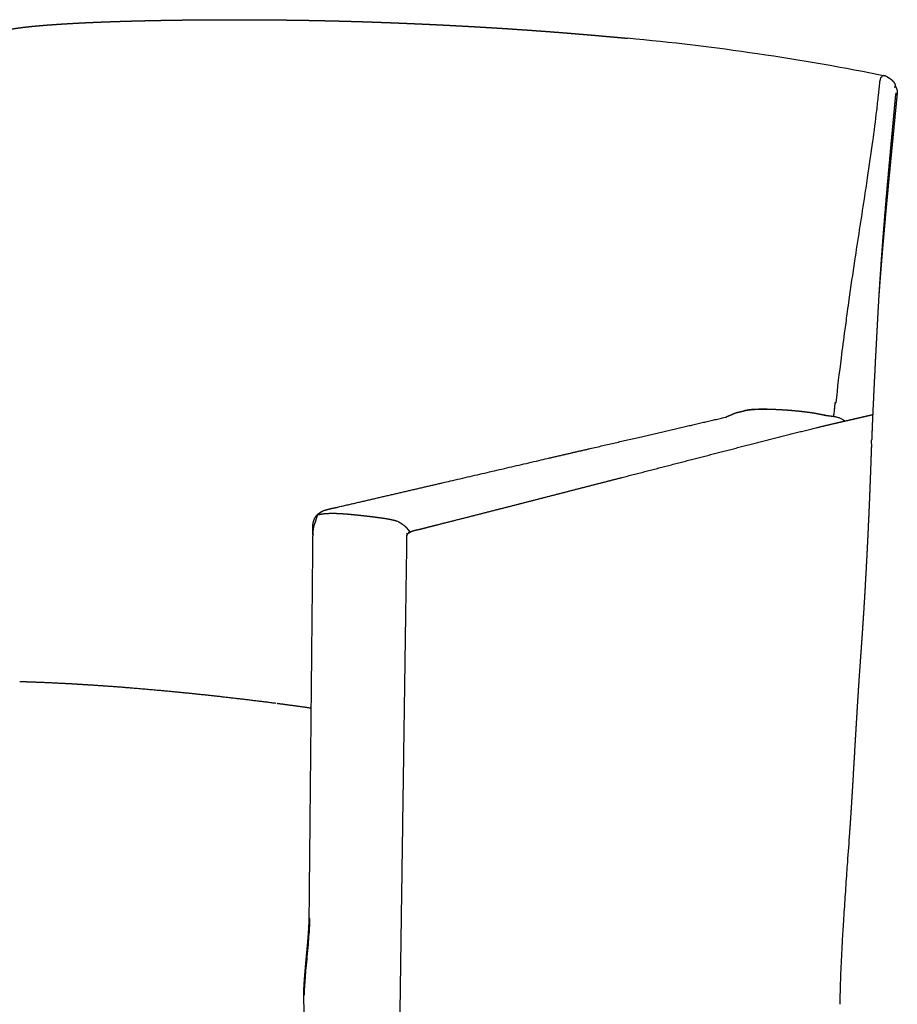
# Model space of a CAD drawing. Units: millimetres. Extents: x 0 to 1615, y 0 to 1992.
# Drawn here: x 276 to 617, y 371 to 753 of the extents above; entities that cross this region are included whole.
import ezdxf

# ---------------------------------------------------------------- set-up
doc = ezdxf.new("R2010")
doc.units = ezdxf.units.MM
doc.header["$MEASUREMENT"] = 0
doc.layers.add('Predeterminado$Tapizado', color=7, linetype='Continuous', true_color=0xffdead)

msp = doc.modelspace()

# ---------------------------------------------------------------- linework, layer by layer
at = {"layer": 'Predeterminado$Tapizado'}
for centre, radius, start, end in [((424.18, -201.53), 951.32, 78.57145, 84.69314), ((481.51, 612.66), 111.54, 354.3678, 355.6799), ((588.64, 599.14), 0.892, 4.1023, 7.5833), ((593.51, 598.9), 1.33, 174.059, 177.2409), ((592.62, 598.94), 0.438, 176.9563, 183.8066), ((547.7, 589.79), 59.2, 358.5716, 359.914), ((275.49, 473.63), 22.35, 88.2822, 88.2867)]:
    msp.add_arc(centre, radius, start, end, dxfattribs=at)
for points, weights, degree, knots in [([(266.01, 746.67), (266.1, 746.78), (266.19, 746.88), (266.29, 746.97), (266.41, 747.09), (266.54, 747.2), (266.68, 747.31), (266.85, 747.44), (267.03, 747.56), (267.22, 747.66), (267.37, 747.75), (267.53, 747.83), (267.69, 747.91), (267.76, 747.94), (267.82, 747.97), (267.88, 747.99), (267.96, 748.03), (268.04, 748.06), (268.12, 748.09), (268.38, 748.2), (268.64, 748.29), (268.9, 748.38), (269.14, 748.45), (269.38, 748.53), (269.62, 748.59), (269.85, 748.66), (270.08, 748.72), (270.31, 748.77), (270.53, 748.83), (270.75, 748.88), (270.98, 748.93), (271.2, 748.97), (271.41, 749.02), (271.63, 749.06), (271.85, 749.11), (272.06, 749.15), (272.28, 749.19), (272.29, 749.19), (272.31, 749.2), (272.32, 749.2), (272.52, 749.23), (272.72, 749.27), (272.91, 749.3), (273.12, 749.34), (273.34, 749.38), (273.55, 749.41), (273.76, 749.45), (273.96, 749.48), (274.17, 749.51), (274.38, 749.54), (274.59, 749.57), (274.8, 749.61), (275.21, 749.67), (275.62, 749.72), (276.04, 749.78), (276.45, 749.83), (276.86, 749.89), (277.27, 749.94), (277.68, 749.99), (278.09, 750.04), (278.49, 750.08), (278.9, 750.13), (279.31, 750.18), (279.72, 750.22), (280.12, 750.26), (280.53, 750.3), (280.94, 750.35), (281.34, 750.39), (281.75, 750.43), (282.15, 750.46), (282.96, 750.54), (283.77, 750.61), (284.58, 750.68), (285.39, 750.75), (286.2, 750.82), (287.01, 750.88), (287.82, 750.94), (288.63, 751), (289.44, 751.06), (290.25, 751.12), (291.06, 751.17), (291.87, 751.22), (292.14, 751.24), (292.42, 751.26), (292.7, 751.28)], [1, 0.998838266462, 0.998838266462, 1, 0.998654140041, 0.998654140041, 1, 0.998589944955, 0.998589944955, 1, 0.999439859839, 0.999439859839, 1, 0.999942472975, 0.999942472975, 1, 0.999934359471, 0.999934359471, 1, 0.999592583131, 0.999592583131, 1, 0.99983804481, 0.99983804481, 1, 0.99992199232, 0.99992199232, 1, 0.999955889127, 0.999955889127, 1, 0.999973545204, 0.999973545204, 1, 0.999982470669, 0.999982470669, 1, 0.999996257746, 0.999992514156, 0.999988769145, 0.999978486217, 0.999978486217, 0.999988769145, 0.999980106702, 0.999980106702, 0.999988769145, 0.999982332227, 0.999982332227, 0.999988769145, 0.999983865622, 0.999983865622, 0.999988769145, 0.999975054636, 0.999975054636, 0.999988769145, 0.999979705886, 0.999979705886, 0.999988769145, 0.999982490897, 0.999982490897, 0.999988769145, 0.999984191936, 0.999984191936, 0.999988769145, 0.999985318683, 0.999985318683, 0.999988769145, 0.999986098085, 0.999986098085, 0.999988769145, 0.999981152829, 0.999981152829, 0.999988769145, 0.999983613473, 0.999983613473, 0.999988769145, 0.999985094281, 0.999985094281, 0.999988769145, 0.999986002927, 0.999986002927, 0.999988769145, 0.999988769145, 0.999988769145, 0.999988769145], 3, [0, 0, 0, 0, 0.415826, 0.415826, 0.415826, 0.924423, 0.924423, 0.924423, 1.573124, 1.573124, 1.573124, 2.106052, 2.106052, 2.106052, 2.316522, 2.316522, 2.316522, 2.573013, 2.573013, 2.573013, 3.401174, 3.401174, 3.401174, 4.155103, 4.155103, 4.155103, 4.86579, 4.86579, 4.86579, 5.552673, 5.552673, 5.552673, 6.221012, 6.221012, 6.221012, 6.878166, 6.878166, 6.878166, 6.949362, 6.949362, 6.949362, 7.55201, 7.55201, 7.55201, 8.192941, 8.192941, 8.192941, 8.82844, 8.82844, 8.82844, 9.459402, 9.459402, 9.459402, 10.711025, 10.711025, 10.711025, 11.952998, 11.952998, 11.952998, 13.187704, 13.187704, 13.187704, 14.417263, 14.417263, 14.417263, 15.643014, 15.643014, 15.643014, 16.865909, 16.865909, 16.865909, 19.305404, 19.305404, 19.305404, 21.740597, 21.740597, 21.740597, 24.173636, 24.173636, 24.173636, 26.607723, 26.607723, 26.607723, 27.443486, 27.443486, 27.443486, 27.443486]), ([(292.7, 751.28), (293.23, 751.31), (293.76, 751.34), (294.3, 751.37), (295.11, 751.42), (295.92, 751.47), (296.73, 751.51), (298.36, 751.6), (299.99, 751.69), (301.61, 751.77), (302.43, 751.8), (303.25, 751.84), (304.06, 751.88), (304.88, 751.91), (305.7, 751.95), (306.52, 751.98), (308.16, 752.05), (309.81, 752.11), (311.45, 752.17), (313.11, 752.23), (314.76, 752.28), (316.42, 752.33), (318.08, 752.38), (319.75, 752.43), (321.41, 752.47), (323.09, 752.51), (324.77, 752.55), (326.44, 752.59), (328.13, 752.63), (329.82, 752.66), (331.51, 752.69), (333.21, 752.72), (334.92, 752.75), (336.62, 752.77), (337.47, 752.78), (338.33, 752.8), (339.19, 752.81), (340.04, 752.82), (340.9, 752.83), (341.76, 752.84), (342.63, 752.85), (343.49, 752.85), (344.35, 752.86), (345.22, 752.87), (346.08, 752.88), (346.95, 752.88), (347.82, 752.89), (348.69, 752.9), (349.56, 752.9), (350.43, 752.91), (351.31, 752.91), (352.18, 752.91), (353.06, 752.92), (353.93, 752.92), (354.81, 752.92), (355.69, 752.93), (356.57, 752.93), (357.45, 752.93), (358.34, 752.93), (359.22, 752.93), (360.11, 752.93), (361, 752.93), (361.88, 752.93), (362.77, 752.93), (363.66, 752.93), (364.56, 752.92), (365.45, 752.92), (366.34, 752.92), (367.23, 752.91), (368.12, 752.91), (368.57, 752.91), (369.02, 752.91), (369.46, 752.9), (369.91, 752.9), (370.36, 752.9), (370.81, 752.89), (371.7, 752.89), (372.6, 752.88), (373.49, 752.88), (374.39, 752.87), (375.29, 752.86), (376.19, 752.85), (377.08, 752.84), (377.98, 752.83), (378.88, 752.82), (380.68, 752.8), (382.48, 752.78), (384.28, 752.75), (386.09, 752.72), (387.89, 752.69), (389.7, 752.66), (390.6, 752.64), (391.5, 752.62), (392.41, 752.6), (393.31, 752.58), (394.22, 752.56), (395.13, 752.54), (396.94, 752.5), (398.75, 752.46), (400.57, 752.41), (402.39, 752.36), (404.21, 752.31), (406.03, 752.26), (407.85, 752.2), (409.68, 752.15), (411.5, 752.09), (412.42, 752.05), (413.33, 752.02), (414.24, 751.99), (415.16, 751.96), (416.08, 751.93), (416.99, 751.89), (417.91, 751.86), (418.82, 751.82), (419.74, 751.79), (420.66, 751.75), (421.58, 751.72), (422.49, 751.68), (423.41, 751.64), (424.33, 751.61), (425.25, 751.57), (426.17, 751.53), (427.09, 751.49), (428.01, 751.45), (428.47, 751.43), (428.93, 751.41), (429.39, 751.39), (429.85, 751.37), (430.31, 751.35), (430.77, 751.33), (431.23, 751.31), (431.69, 751.29), (432.15, 751.27), (432.61, 751.25), (433.07, 751.23), (433.52, 751.2)], [1, 0.999999118829, 0.999999118829, 1, 0.999998304174, 0.999998304174, 1, 0.999994987886, 0.999994987886, 1, 0.999999036262, 0.999999036262, 1, 0.999999176709, 0.999999176709, 1, 0.999997327887, 0.999997327887, 1, 0.999997910892, 0.999997910892, 1, 0.999998305841, 0.999998305841, 1, 0.99999857976, 0.99999857976, 1, 0.999998778931, 0.999998778931, 1, 0.999998920119, 0.999998920119, 1, 0.999999752112, 0.999999752112, 1, 0.99999976035, 0.99999976035, 1, 0.99999977019, 0.99999977019, 1, 0.999999781525, 0.999999781525, 1, 0.999999789155, 0.999999789155, 1, 0.999999793286, 0.999999793286, 1, 0.999999797437, 0.999999797437, 1, 0.99999980177, 0.99999980177, 1, 0.999999805164, 0.999999805164, 1, 0.999999809648, 0.999999809648, 1, 0.999999821506, 0.999999821506, 1, 0.999999828615, 0.999999828615, 1, 0.999863027669, 0.9997260282, 0.999588984285, 0.999451924778, 0.999315074106, 0.999178442394, 0.999178164431, 0.999178164431, 0.999178442394, 0.999178166507, 0.999178166507, 0.999178442394, 0.99917816622, 0.99917816622, 0.999178442394, 0.999177341447, 0.999177341447, 0.999178442394, 0.999177347923, 0.999177347923, 0.999178442394, 0.999178169619, 0.999178169619, 0.999178442394, 0.999178169542, 0.999178169542, 0.999178442394, 0.999177356464, 0.999177356464, 0.999178442394, 0.999177370689, 0.999177370689, 0.999178442394, 0.999177390509, 0.999177390509, 0.999178442394, 0.999178185963, 0.999178185963, 0.999178442394, 0.999178192099, 0.999178192099, 0.999178442394, 0.999178200919, 0.999178200919, 0.999178442394, 0.999178212209, 0.999178212209, 0.999178442394, 0.999178230688, 0.999178230688, 0.999178442394, 0.999178442394, 0.999178442394, 0.999178442394, 0.999178442394, 0.999178442394, 0.999178442394, 0.999037004707, 0.998895450804, 0.998753770082, 0.998612094292, 0.998470211778, 0.998328090851, 0.99818687091, 0.998045416753, 0.997903693769], 3, [0, 0, 0, 0, 1.599828, 1.599828, 1.599828, 4.038586, 4.038586, 4.038586, 8.928582, 8.928582, 8.928582, 11.38147, 11.38147, 11.38147, 13.839584, 13.839584, 13.839584, 18.777302, 18.777302, 18.777302, 23.743576, 23.743576, 23.743576, 28.741584, 28.741584, 28.741584, 33.773469, 33.773469, 33.773469, 38.841787, 38.841787, 38.841787, 43.948218, 43.948218, 43.948218, 46.516024, 46.516024, 46.516024, 49.093986, 49.093986, 49.093986, 51.682248, 51.682248, 51.682248, 54.280924, 54.280924, 54.280924, 56.890297, 56.890297, 56.890297, 59.510615, 59.510615, 59.510615, 62.141994, 62.141994, 62.141994, 64.784549, 64.784549, 64.784549, 67.438433, 67.438433, 67.438433, 70.103746, 70.103746, 70.103746, 72.7779, 72.7779, 72.7779, 75.455595, 75.455595, 75.455595, 77.603922, 77.603922, 77.603922, 79.752455, 79.752455, 79.752455, 82.440293, 82.440293, 82.440293, 85.131665, 85.131665, 85.131665, 87.826671, 87.826671, 87.826671, 93.227615, 93.227615, 93.227615, 98.643274, 98.643274, 98.643274, 101.356646, 101.356646, 101.356646, 104.073935, 104.073935, 104.073935, 109.519944, 109.519944, 109.519944, 114.981073, 114.981073, 114.981073, 120.457524, 120.457524, 120.457524, 123.201636, 123.201636, 123.201636, 125.94954, 125.94954, 125.94954, 128.701083, 128.701083, 128.701083, 131.456424, 131.456424, 131.456424, 134.215221, 134.215221, 134.215221, 136.977649, 136.977649, 136.977649, 138.358906, 138.358906, 138.358906, 140.511346, 140.511346, 140.511346, 142.66371, 142.66371, 142.66371, 144.802314, 144.802314, 144.802314, 144.802314]), ([(433.54, 751.2), (433.99, 751.18), (434.45, 751.16), (434.91, 751.14), (435.37, 751.12), (435.83, 751.1), (436.29, 751.07), (436.75, 751.05), (437.21, 751.03), (437.67, 751.01), (438.13, 750.99), (438.59, 750.96), (439.06, 750.94), (439.98, 750.9), (440.9, 750.85), (441.82, 750.8), (442.75, 750.76), (443.67, 750.71), (444.6, 750.66), (445.52, 750.61), (446.45, 750.56), (447.37, 750.51), (448.3, 750.46), (449.22, 750.41), (450.15, 750.36), (451.08, 750.31), (452, 750.26), (452.93, 750.21), (453.86, 750.15), (454.79, 750.1), (455.72, 750.04), (457.58, 749.94), (459.44, 749.82), (461.3, 749.71), (463.16, 749.59), (465.02, 749.47), (466.89, 749.35), (468.76, 749.22), (470.63, 749.1), (472.5, 748.97), (473.43, 748.9), (474.37, 748.84), (475.31, 748.77), (476.25, 748.7), (477.18, 748.63), (478.12, 748.56), (480, 748.43), (481.88, 748.29), (483.76, 748.14), (485.64, 748), (487.53, 747.85), (489.41, 747.7), (490.36, 747.62), (491.3, 747.54), (492.25, 747.47), (493.19, 747.39), (494.14, 747.31), (495.08, 747.23), (496.03, 747.15), (496.98, 747.07), (497.92, 746.99), (498.4, 746.95), (498.87, 746.91), (499.35, 746.87), (499.82, 746.83), (500.29, 746.78), (500.77, 746.74), (501.72, 746.66), (502.67, 746.58), (503.61, 746.49), (504.57, 746.41), (505.52, 746.32), (506.47, 746.24), (507.42, 746.15), (508.37, 746.06), (509.32, 745.98), (510.26, 745.89), (511.21, 745.8), (512.16, 745.71)], [2576.96040648, 2576.59522706, 2576.22997388, 2575.86473109, 2575.49655228, 2575.1283889, 2574.76032802, 2574.39227099, 2574.0241154, 2573.6558964, 2573.28776265, 2572.91960432, 2572.55146898, 2572.5509919, 2572.5509919, 2572.55146898, 2572.55092145, 2572.55092145, 2572.55146898, 2572.55087445, 2572.55087445, 2572.55146898, 2572.55084622, 2572.55084622, 2572.55146898, 2572.55082459, 2572.55082459, 2572.55146898, 2572.55080999, 2572.55080999, 2572.55146898, 2572.54877376, 2572.54877376, 2572.55146898, 2572.54873448, 2572.54873448, 2572.55146898, 2572.5487105, 2572.5487105, 2572.55146898, 2572.55077824, 2572.55077824, 2572.55146898, 2572.55078009, 2572.55078009, 2572.55146898, 2572.54871478, 2572.54871478, 2572.55146898, 2572.54871178, 2572.54871178, 2572.55146898, 2572.55077978, 2572.55077978, 2572.55146898, 2572.55078249, 2572.55078249, 2572.55146898, 2572.55077741, 2572.55077741, 2572.55146898, 2572.17835479, 2571.80485322, 2571.43091933, 2571.0569916, 2570.68304724, 2570.30913617, 2570.30871173, 2570.30871173, 2570.30913617, 2570.30869489, 2570.30869489, 2570.30913617, 2570.3086661, 2570.3086661, 2570.30913617, 2570.30865541, 2570.30865541, 2570.30913617], 3, [0.017759, 0.017759, 0.017759, 0.017759, 2.152712, 2.152712, 2.152712, 4.304955, 4.304955, 4.304955, 6.45719, 6.45719, 6.45719, 8.608995, 8.608995, 8.608995, 11.381488, 11.381488, 11.381488, 14.157293, 14.157293, 14.157293, 16.936386, 16.936386, 16.936386, 19.718694, 19.718694, 19.718694, 22.504598, 22.504598, 22.504598, 25.294089, 25.294089, 25.294089, 30.8839, 30.8839, 30.8839, 36.489064, 36.489064, 36.489064, 42.110259, 42.110259, 42.110259, 44.926884, 44.926884, 44.926884, 47.747609, 47.747609, 47.747609, 53.401753, 53.401753, 53.401753, 59.073144, 59.073144, 59.073144, 61.915407, 61.915407, 61.915407, 64.762089, 64.762089, 64.762089, 67.613269, 67.613269, 67.613269, 69.757618, 69.757618, 69.757618, 71.901935, 71.901935, 71.901935, 74.760318, 74.760318, 74.760318, 77.623227, 77.623227, 77.623227, 80.484951, 80.484951, 80.484951, 83.342508, 83.342508, 83.342508, 83.342508]), ([(612.68, 730.93), (612.92, 730.79), (613.16, 730.64), (613.4, 730.48), (614.18, 729.99), (614.73, 729.54), (615.14, 729.1), (615.2, 729.04), (615.26, 728.98), (615.31, 728.91), (615.38, 728.83), (615.45, 728.75), (615.51, 728.66), (615.57, 728.58), (615.62, 728.5), (615.67, 728.42), (615.76, 728.28), (615.84, 728.12), (615.9, 727.96), (615.93, 727.89), (615.95, 727.81), (615.97, 727.74), (615.99, 727.66), (616.01, 727.59), (616.02, 727.51), (616.04, 727.37), (616.04, 727.22), (616.03, 727.07)], [1, 0.999843873066, 0.999843873066, 1, 1.00008192764, 1.00033783062, 1.00070269117, 1.00050227904, 1.00050227904, 1.00070269117, 1.00023197963, 1.00023197963, 1.00070269117, 1.00014796738, 1.00014796738, 1.00070269117, 0.997799963368, 0.997799963368, 1.00070269117, 0.999750778231, 0.999750778231, 1.00070269117, 0.999596971379, 0.999596971379, 1.00070269117, 0.995887142838, 0.995887142838, 1.00070269117], 3, [0, 0, 0, 0, 0.852143, 0.852143, 0.852143, 4.414796, 4.414796, 4.414796, 4.665071, 4.665071, 4.665071, 4.988092, 4.988092, 4.988092, 5.277926, 5.277926, 5.277926, 5.791121, 5.791121, 5.791121, 6.026821, 6.026821, 6.026821, 6.254666, 6.254666, 6.254666, 6.702309, 6.702309, 6.702309, 6.702309]), ([(615.82, 726.72), (615.88, 726.77), (615.96, 726.86), (616.02, 726.99), (616.03, 727.05), (616.03, 727.07)], [2451.59629911, 2451.59833541, 2451.61207888, 2451.65804074, 2451.68797706, 2451.6956439], 3, [-3.927384, -3.927384, -3.927384, -3.927384, -3.288675, -2.877591, -2.749023, -2.749023, -2.749023, -2.749023]), ([(616.04, 727.19), (616.04, 727.19), (616.04, 727.19), (616.04, 727.18), (616.1, 727.06), (616.19, 726.89), (616.29, 726.7), (616.31, 726.66), (616.33, 726.62), (616.35, 726.58), (616.4, 726.49), (616.45, 726.39), (616.49, 726.3), (616.56, 726.15), (616.62, 726), (616.67, 725.84), (616.72, 725.7), (616.76, 725.56), (616.79, 725.41), (616.82, 725.27), (616.84, 725.13), (616.86, 724.99), (616.87, 724.86), (616.87, 724.73), (616.86, 724.6), (616.85, 724.56), (616.85, 724.51), (616.84, 724.47), (616.83, 724.41), (616.82, 724.35), (616.8, 724.29)], [2452.1718071, 2452.18584288, 2452.19986848, 2452.21389366, 2452.55395263, 2452.84617436, 2453.10270432, 2453.15663069, 2453.20924336, 2453.2602346, 2452.87676593, 2452.87676593, 2453.2602346, 2451.26790804, 2451.26790804, 2453.2602346, 2450.57351724, 2450.57351724, 2453.2602346, 2449.68298317, 2449.68298317, 2453.2602346, 2448.14492448, 2448.14492448, 2453.2602346, 2452.01709546, 2452.01709546, 2453.2602346, 2449.05960117, 2449.05960117, 2453.2602346], 3, [0.370893, 0.370893, 0.370893, 0.370893, 0.416744, 0.416744, 0.416744, 1.543153, 1.543153, 1.543153, 1.778132, 1.778132, 1.778132, 2.090443, 2.090443, 2.090443, 2.578619, 2.578619, 2.578619, 3.027137, 3.027137, 3.027137, 3.458505, 3.458505, 3.458505, 3.844184, 3.844184, 3.844184, 3.980147, 3.980147, 3.980147, 4.162284, 4.162284, 4.162284, 4.162284]), ([(616.18, 724.04), (615.95, 721.56), (615.72, 719.07), (615.49, 716.59), (615.25, 714.05), (615.02, 711.51), (614.78, 708.97), (614.54, 706.39), (614.3, 703.8), (614.06, 701.21), (613.82, 698.57), (613.58, 695.93), (613.34, 693.29), (612.86, 687.87), (612.39, 682.45), (611.94, 677.03), (611.71, 674.25), (611.49, 671.47), (611.27, 668.69), (611.05, 665.86), (610.84, 663.04), (610.64, 660.22), (610.44, 657.35), (610.24, 654.49), (610.05, 651.62), (609.86, 648.71), (609.68, 645.81), (609.52, 642.9), (609.43, 641.44), (609.35, 639.97), (609.27, 638.5), (609.19, 637.02), (609.11, 635.55), (609.03, 634.07), (608.95, 632.58), (608.87, 631.1), (608.8, 629.61), (608.76, 628.87), (608.72, 628.12), (608.68, 627.38), (608.64, 626.63), (608.6, 625.88), (608.56, 625.13), (608.24, 619.07), (607.93, 613.02), (607.65, 606.96), (607.37, 601.2), (607.12, 595.45), (606.9, 589.7)], [1, 0.999999974729, 0.999999974729, 1, 0.999999991556, 0.999999991556, 1, 0.999999882708, 0.999999882708, 1, 0.999999626351, 0.999999626351, 1, 0.999995769451, 0.999995769451, 1, 0.999998004248, 0.999998004248, 1, 0.999997257425, 0.999997257425, 1, 0.999996417591, 0.999996417591, 1, 0.999995315131, 0.999995315131, 1, 0.999999108311, 0.999999108311, 1, 0.999999909801, 0.999999909801, 1, 1.00000948943, 1.00002234613, 1.00003833007, 1.0000463586, 1.00005520716, 1.00006489039, 1.00007460212, 1.00008513401, 1.00009649375, 1.00009421319, 1.00009421319, 1.00009649375, 1.0000900087, 1.0000900087, 1.00009649375], 3, [0, 0, 0, 0, 7.48652, 7.48652, 7.48652, 15.131413, 15.131413, 15.131413, 22.930674, 22.930674, 22.930674, 30.879556, 30.879556, 30.879556, 47.205606, 47.205606, 47.205606, 55.571899, 55.571899, 55.571899, 64.066113, 64.066113, 64.066113, 72.682854, 72.682854, 72.682854, 81.415904, 81.415904, 81.415904, 85.824508, 85.824508, 85.824508, 90.260973, 90.260973, 90.260973, 96.056863, 96.056863, 96.056863, 98.965936, 98.965936, 98.965936, 101.882201, 101.882201, 101.882201, 120.079374, 120.079374, 120.079374, 137.354563, 137.354563, 137.354563, 137.354563]), ([(616.8, 724.29), (616.54, 721.58), (616.28, 718.87), (616.01, 716.16), (615.74, 713.39), (615.47, 710.61), (615.2, 707.82), (615.04, 706.19), (614.89, 704.62), (614.74, 703.1), (614.61, 701.77), (614.49, 700.51), (614.37, 699.3), (614.09, 696.4), (613.81, 693.49), (613.54, 690.59), (613.25, 687.62), (612.98, 684.66), (612.7, 681.69), (612.42, 678.67), (612.15, 675.64), (611.88, 672.61), (611.6, 669.53), (611.33, 666.44), (611.07, 663.36), (610.81, 660.22), (610.55, 657.07), (610.3, 653.93), (610.17, 652.34), (610.05, 650.75), (609.93, 649.16), (609.86, 648.22), (609.79, 647.28), (609.72, 646.35)], [1, 0.999999922948, 0.999999922948, 1, 0.999801573728, 0.999617067796, 0.999445929126, 0.999345609972, 0.999253600309, 0.999168829892, 0.999094700244, 0.99902688375, 0.99896457287, 0.998964370945, 0.998964370945, 0.99896457287, 0.998964019346, 0.998964019346, 0.99896457287, 0.998963536453, 0.998963536453, 0.99896457287, 0.998962918069, 0.998962918069, 0.99896457287, 0.998962084992, 0.998962084992, 0.99896457287, 0.998963761789, 0.998963761789, 0.99896457287, 0.998964253117, 0.998964253117, 0.99896457287], 3, [0, 0, 0, 0, 8.171306, 8.171306, 8.171306, 19.422817, 19.422817, 19.422817, 25.771506, 25.771506, 25.771506, 30.863132, 30.863132, 30.863132, 39.615697, 39.615697, 39.615697, 48.552181, 48.552181, 48.552181, 57.667995, 57.667995, 57.667995, 66.957539, 66.957539, 66.957539, 76.415303, 76.415303, 76.415303, 81.205812, 81.205812, 81.205812, 84.019232, 84.019232, 84.019232, 84.019232]), ([(616.21, 724.42), (616.38, 724.37), (616.6, 724.3), (616.77, 724.27), (616.8, 724.28), (616.8, 724.29)], [2453.23370563, 2453.26111054, 2453.32593019, 2453.50845056, 2453.62180334, 2453.6876565], 3, [-4.295229, -4.295229, -4.295229, -4.295229, -3.288675, -2.877591, -2.466506, -2.466506, -2.466506, -2.466506]), ([(592.74, 604.26), (592.76, 604.25), (592.81, 604.24), (592.86, 604.21), (592.88, 604.2), (592.89, 604.2)], [2418.80199152, 2418.80659585, 2418.81600462, 2418.83020154, 2418.83729179, 2418.84069514], 3, [0, 0, 0, 0, 5.290673, 7.936009, 10.581345, 10.581345, 10.581345, 10.581345]), ([(554.98, 600.45), (555.15, 600.5), (555.32, 600.54), (555.49, 600.59), (555.6, 600.62), (555.74, 600.66), (555.86, 600.69), (556.12, 600.76), (556.37, 600.82), (556.62, 600.89), (556.72, 600.92), (556.84, 600.95), (556.95, 600.97), (557.06, 601), (557.18, 601.03), (557.29, 601.06), (557.41, 601.09), (557.53, 601.12), (557.66, 601.15)], [1, 0.999995102157, 0.999995102157, 1, 1.00009051444, 1.00020597991, 1.00029671211, 1.00028493001, 1.00028493001, 1.00029671211, 1.00039462583, 1.00050350248, 1.00059954559, 1.00059325632, 1.00059325632, 1.00059954559, 1.00058523153, 1.00058523153, 1.00059954559], 3, [0, 0, 0, 0, 0.5255, 0.5255, 0.5255, 1.469574, 1.469574, 1.469574, 2.252143, 2.252143, 2.252143, 3.172517, 3.172517, 3.172517, 3.518742, 3.518742, 3.518742, 3.898295, 3.898295, 3.898295, 3.898295]), ([(557.84, 601.19), (557.87, 601.19), (557.9, 601.2), (557.92, 601.21), (557.98, 601.22), (558.03, 601.23), (558.08, 601.24), (558.13, 601.25), (558.18, 601.26), (558.24, 601.27), (558.29, 601.28), (558.34, 601.29), (558.39, 601.3), (558.58, 601.33), (558.78, 601.36), (558.98, 601.39), (559.17, 601.42), (559.36, 601.45), (559.55, 601.47), (559.73, 601.49), (559.92, 601.51), (560.1, 601.53), (560.28, 601.55), (560.47, 601.56), (560.65, 601.58), (561, 601.61), (561.36, 601.63), (561.72, 601.65), (562.07, 601.67), (562.42, 601.69), (562.77, 601.7), (563.12, 601.71), (563.47, 601.72), (563.82, 601.72), (564.17, 601.73), (564.51, 601.73), (564.86, 601.73), (565.55, 601.74), (566.24, 601.73), (566.93, 601.72), (567.62, 601.7), (568.31, 601.69), (569, 601.66), (569.25, 601.65), (569.5, 601.64), (569.75, 601.63)], [2428.67135316, 2428.68758635, 2428.70326895, 2428.71836506, 2428.74720653, 2428.77415303, 2428.7989396, 2428.82263787, 2428.84450403, 2428.86439599, 2428.88336186, 2428.89985352, 2428.91363736, 2428.70212054, 2428.70212054, 2428.91363736, 2428.77924246, 2428.77924246, 2428.91363736, 2428.82607686, 2428.82607686, 2428.91363736, 2428.85272192, 2428.85272192, 2428.91363736, 2428.76511326, 2428.76511326, 2428.91363736, 2428.82615348, 2428.82615348, 2428.91363736, 2428.85761627, 2428.85761627, 2428.91363736, 2428.87444257, 2428.87444257, 2428.91363736, 2428.81340371, 2428.81340371, 2428.91363736, 2428.84853155, 2428.84853155, 2428.91363736, 2428.90706744, 2428.90706744, 2428.91363736], 3, [0.296358, 0.296358, 0.296358, 0.296358, 0.418788, 0.418788, 0.418788, 0.652713, 0.652713, 0.652713, 0.876281, 0.876281, 0.876281, 1.089437, 1.089437, 1.089437, 1.687557, 1.687557, 1.687557, 2.26176, 2.26176, 2.26176, 2.819935, 2.819935, 2.819935, 3.367077, 3.367077, 3.367077, 4.440412, 4.440412, 4.440412, 5.496739, 5.496739, 5.496739, 6.543047, 6.543047, 6.543047, 7.583399, 7.583399, 7.583399, 9.655012, 9.655012, 9.655012, 11.722602, 11.722602, 11.722602, 12.473079, 12.473079, 12.473079, 12.473079]), ([(569.77, 601.63), (570.2, 601.61), (570.63, 601.59), (571.07, 601.57), (571.76, 601.53), (572.44, 601.49), (573.13, 601.44), (573.83, 601.4), (574.52, 601.35), (575.21, 601.29), (575.9, 601.24), (576.59, 601.18), (577.28, 601.11), (577.62, 601.08), (577.95, 601.05), (578.28, 601.02), (578.3, 601.01), (578.31, 601.01), (578.32, 601.01), (578.67, 600.98), (579.01, 600.94), (579.36, 600.9), (579.71, 600.86), (580.05, 600.83), (580.4, 600.78), (580.75, 600.74), (581.09, 600.7), (581.44, 600.66), (581.79, 600.61), (582.13, 600.57), (582.48, 600.52), (582.82, 600.47), (583.17, 600.42), (583.51, 600.37), (583.69, 600.35), (583.86, 600.32), (584.03, 600.29), (584.2, 600.27), (584.38, 600.24), (584.55, 600.21), (584.72, 600.18), (584.89, 600.15), (585.06, 600.12), (585.24, 600.1), (585.41, 600.07), (585.58, 600.03), (585.66, 600.02), (585.75, 600), (585.83, 599.99), (585.92, 599.97), (586.01, 599.96), (586.09, 599.94), (586.18, 599.92), (586.26, 599.91), (586.35, 599.89), (586.43, 599.87), (586.52, 599.86), (586.6, 599.84), (586.69, 599.82), (586.77, 599.81), (586.86, 599.79), (586.94, 599.77), (587.03, 599.75), (587.11, 599.73), (587.28, 599.7), (587.45, 599.66), (587.62, 599.62), (587.67, 599.61), (587.71, 599.6), (587.75, 599.59), (587.79, 599.58), (587.84, 599.58), (587.88, 599.57), (587.92, 599.56), (587.96, 599.55), (588.01, 599.54), (588.05, 599.53), (588.09, 599.52), (588.13, 599.51), (588.18, 599.5), (588.22, 599.49), (588.26, 599.48), (588.3, 599.47), (588.35, 599.46), (588.39, 599.45), (588.43, 599.44), (588.47, 599.43), (588.51, 599.42), (588.56, 599.41), (588.6, 599.4), (588.64, 599.39), (588.66, 599.38), (588.68, 599.38), (588.7, 599.38), (588.72, 599.37), (588.74, 599.37), (588.76, 599.36), (588.78, 599.36), (588.8, 599.35), (588.81, 599.35), (588.82, 599.35), (588.82, 599.35), (588.82, 599.35), (588.82, 599.35), (588.82, 599.35), (588.82, 599.35), (588.83, 599.35), (588.83, 599.35), (588.84, 599.35), (588.84, 599.35), (588.84, 599.35), (588.85, 599.34), (588.85, 599.34), (588.85, 599.34), (588.85, 599.34), (588.86, 599.34), (588.87, 599.34), (588.88, 599.34), (588.88, 599.34), (588.88, 599.34), (588.88, 599.34), (588.88, 599.34), (588.88, 599.34), (588.88, 599.34), (588.89, 599.34), (588.9, 599.34), (588.91, 599.33), (588.92, 599.33), (588.93, 599.33), (588.94, 599.33), (588.97, 599.32), (588.99, 599.32), (589.02, 599.31), (589.05, 599.31), (589.07, 599.3), (589.1, 599.29), (589.12, 599.29), (589.14, 599.28), (589.15, 599.28), (589.17, 599.27), (589.19, 599.27), (589.21, 599.26), (589.22, 599.26), (589.24, 599.25), (589.25, 599.24), (589.27, 599.24), (589.28, 599.24), (589.3, 599.23), (589.32, 599.23), (589.34, 599.22), (589.37, 599.22), (589.37, 599.21), (589.38, 599.21), (589.39, 599.21)], [1, 0.999992509004, 0.999992509004, 1, 0.99998353116, 0.99998353116, 1, 0.999984769028, 0.999984769028, 1, 0.999984020798, 0.999984020798, 1, 0.999995892258, 0.999995892258, 1, 0.999998059011, 0.999996119895, 0.999994182656, 0.999989164457, 0.999989164457, 0.999994182656, 0.999988380978, 0.999988380978, 0.999994182656, 0.999987215485, 0.999987215485, 0.999994182656, 0.999985421639, 0.999985421639, 0.999994182656, 0.999982681019, 0.999982681019, 0.999994182656, 0.999990562058, 0.999990562058, 0.999994182656, 0.999989882864, 0.999989882864, 0.999994182656, 0.999989097072, 0.999989097072, 0.999994182656, 0.999988139088, 0.999988139088, 0.999994182656, 0.999989357096, 0.999984833398, 0.99998063344, 0.999976432231, 0.999972559785, 0.999969049476, 0.999965535246, 0.99996238638, 0.999959626113, 0.999956860866, 0.999954469275, 0.999952479151, 0.99995048635, 0.999948908691, 0.999947812684, 0.999946715115, 0.999946103998, 0.999946032151, 0.999935064199, 0.999935064199, 0.999946032151, 0.999947189852, 0.999948380972, 0.999949894497, 0.999951416229, 0.999953161429, 0.999954906794, 0.999956652789, 0.999958535311, 0.999960595245, 0.999962658274, 0.999965010852, 0.999967644571, 0.999970281488, 0.99997304207, 0.999975969337, 0.999978894728, 0.999981912609, 0.999985087813, 0.999988245918, 0.999991454745, 0.999994799442, 0.999998165934, 1.00000227641, 1.00000699516, 1.00000940422, 1.00001194133, 1.00001458749, 1.0000171305, 1.00001877013, 1.00001920976, 1.00001920976, 1.00001920976, 1.00001920976, 1.00001911626, 1.00001902323, 1.00001893069, 1.00001935858, 1.00001929353, 1.00001922312, 0.999998776178, 0.999998776178, 1.00001922312, 1.00001900122, 1.00001878323, 1.00001856998, 1.00001770742, 1.00001741561, 1.00001709955, 1.00001475057, 1.00001516757, 1.0000168686, 1.00001682925, 1.00001678991, 1.00001675056, 1.00001671121, 1.00001667185, 1.00001663246, 1.00001972325, 1.00002424363, 1.0000279935, 1.00003374933, 1.00003909157, 1.00004412702, 1.00005457169, 1.00006426587, 1.00007351382, 1.00008345874, 1.00009239232, 1.00010052404, 1.00010501176, 1.00010958584, 1.0001140123, 1.00011842007, 1.00012154209, 1.00012342948, 1.0001250626, 1.00012532591, 1.00012281777, 1.00012054864, 1.00011768817, 1.00011396963, 0.999417754672, 0.999417754672, 1.00011396963, 0.998888999734, 0.998888999734, 1.00011396963], 3, [0, 0, 0, 0, 1.297526, 1.297526, 1.297526, 3.370045, 3.370045, 3.370045, 5.447915, 5.447915, 5.447915, 7.531938, 7.531938, 7.531938, 8.537045, 8.537045, 8.537045, 8.587673, 8.587673, 8.587673, 9.632827, 9.632827, 9.632827, 10.678714, 10.678714, 10.678714, 11.725551, 11.725551, 11.725551, 12.773073, 12.773073, 12.773073, 13.820482, 13.820482, 13.820482, 14.34375, 14.34375, 14.34375, 14.866851, 14.866851, 14.866851, 15.389693, 15.389693, 15.389693, 15.911598, 15.911598, 15.911598, 16.245037, 16.245037, 16.245037, 16.578553, 16.578553, 16.578553, 16.912367, 16.912367, 16.912367, 17.246688, 17.246688, 17.246688, 17.581253, 17.581253, 17.581253, 17.916233, 17.916233, 17.916233, 18.438112, 18.438112, 18.438112, 18.608487, 18.608487, 18.608487, 18.779743, 18.779743, 18.779743, 18.951066, 18.951066, 18.951066, 19.122595, 19.122595, 19.122595, 19.294377, 19.294377, 19.294377, 19.466068, 19.466068, 19.466068, 19.636989, 19.636989, 19.636989, 19.808696, 19.808696, 19.808696, 19.896495, 19.896495, 19.896495, 19.982029, 19.982029, 19.982029, 20.033146, 20.033146, 20.033146, 20.039441, 20.039441, 20.039441, 20.045728, 20.045728, 20.045728, 20.057686, 20.057686, 20.057686, 20.072815, 20.072815, 20.072815, 20.078752, 20.078752, 20.078752, 20.115755, 20.115755, 20.115755, 20.118619, 20.118619, 20.118619, 20.121488, 20.121488, 20.121488, 20.166446, 20.166446, 20.166446, 20.229213, 20.229213, 20.229213, 20.35856, 20.35856, 20.35856, 20.498872, 20.498872, 20.498872, 20.575583, 20.575583, 20.575583, 20.651892, 20.651892, 20.651892, 20.719589, 20.719589, 20.719589, 20.779356, 20.779356, 20.779356, 20.848775, 20.848775, 20.848775, 20.874725, 20.874725, 20.874725, 20.874725]), ([(399.15, 563.55), (406.42, 565.24), (413.57, 566.9), (420.63, 568.54), (427.71, 570.18), (434.7, 571.8), (441.58, 573.4), (454.69, 576.44), (467.79, 579.48), (480.9, 582.53), (505.35, 588.2), (528.53, 593.57), (550.52, 598.65)], [2032.11970076, 2047.11475669, 2062.10946764, 2077.10342762, 2092.38825274, 2107.67263404, 2122.95678433, 2122.95678108, 2122.95678108, 2122.95678433, 2181.55545569, 2240.15386264, 2298.75258793], 3, [1.022164, 1.022164, 1.022164, 1.022164, 53.651258, 53.651258, 53.651258, 107.301232, 107.301232, 107.301232, 147.662566, 147.662566, 147.662566, 362.248693, 362.248693, 362.248693, 362.248693]), ([(431.17, 555.02), (431.29, 555.05), (431.41, 555.08), (431.53, 555.11), (431.6, 555.13), (431.66, 555.14), (431.72, 555.16), (431.75, 555.17), (431.78, 555.18), (431.82, 555.18), (431.85, 555.19), (431.88, 555.2), (431.91, 555.21), (432.16, 555.27), (432.41, 555.33), (432.67, 555.4), (432.92, 555.46), (433.17, 555.52), (433.42, 555.59), (433.67, 555.65), (433.93, 555.71), (434.18, 555.78), (435.19, 556.03), (436.19, 556.28), (437.2, 556.54), (439.2, 557.04), (441.2, 557.55), (443.2, 558.05), (447.13, 559.05), (451.06, 560.05), (455, 561.05), (462.61, 563), (470.22, 564.94), (477.83, 566.9), (485.1, 568.77), (492.37, 570.64), (499.64, 572.51), (506.58, 574.29), (513.52, 576.08), (520.46, 577.87), (527.09, 579.58), (533.72, 581.3), (540.34, 583.01), (546.66, 584.64), (552.97, 586.27), (559.29, 587.9), (562.32, 588.68), (565.36, 589.46), (568.4, 590.23), (569.89, 590.61), (571.37, 590.99), (572.86, 591.36), (574.32, 591.73), (575.79, 592.1), (577.26, 592.47), (578.7, 592.83), (580.14, 593.19), (581.58, 593.54), (583, 593.9), (584.42, 594.24), (585.83, 594.59), (587.22, 594.93), (588.61, 595.26), (590, 595.59), (590.69, 595.75), (591.37, 595.92), (592.05, 596.08), (592.39, 596.16), (592.73, 596.23), (593.07, 596.31), (593.18, 596.34), (593.29, 596.36), (593.48, 596.41), (593.56, 596.43), (593.71, 596.46), (593.77, 596.47), (593.83, 596.49), (593.85, 596.49), (593.88, 596.5), (593.91, 596.51), (593.96, 596.52), (594.02, 596.53), (594.08, 596.55), (594.34, 596.61), (594.6, 596.67), (594.86, 596.73), (595.12, 596.79), (595.38, 596.85), (595.64, 596.91), (596.16, 597.03), (596.68, 597.15), (597.2, 597.26), (597.2, 597.26), (597.2, 597.26), (597.2, 597.26), (600.57, 598.04), (603.94, 598.82), (607.31, 599.59)], [2012.34513573, 2012.59700874, 2012.84825798, 2013.09932797, 2013.2292375, 2013.3590985, 2013.48891327, 2013.55385561, 2013.61878912, 2013.68371473, 2013.74873373, 2013.81373315, 2013.87871606, 2014.39800721, 2014.91694304, 2015.43576027, 2015.95467904, 2016.47340391, 2016.99197953, 2017.51049217, 2018.02889129, 2018.54723051, 2020.62043934, 2022.69249237, 2024.76401378, 2024.76378393, 2024.76378393, 2024.76401378, 2024.76353272, 2024.76353272, 2024.76401378, 2024.76357324, 2024.76357324, 2024.76401378, 2024.76396075, 2024.76396075, 2024.76401378, 2024.76395509, 2024.76395509, 2024.76401378, 2024.76398267, 2024.76398267, 2024.76401378, 2024.76369582, 2024.76369582, 2024.76401378, 2024.7631904, 2024.7631904, 2024.76401378, 2024.7635033, 2024.7635033, 2024.76401378, 2024.7631584, 2024.7631584, 2024.76401378, 2024.76257834, 2024.76257834, 2024.76401378, 2024.76153903, 2024.76153903, 2024.76401378, 2024.75954193, 2024.75954193, 2024.76401378, 2024.76217949, 2024.76217949, 2024.76401378, 2025.64927027, 2026.53490603, 2027.42102664, 2027.71634499, 2028.01176219, 2028.50425408, 2028.72600216, 2029.12013612, 2029.26737233, 2029.41521491, 2029.48903175, 2029.56285018, 2029.63667014, 2029.78526685, 2029.93312584, 2030.08100266, 2030.77887201, 2031.47737473, 2032.17621751, 2032.87503855, 2033.57368472, 2034.27223059, 2035.66932299, 2037.0664917, 2038.46366458, 2038.46366458, 2038.46366458, 2038.46366458, 2038.46366458, 2038.46366458, 2038.46366458], 3, [0.032318, 0.032318, 0.032318, 0.032318, 0.916053, 0.916053, 0.916053, 1.37339, 1.37339, 1.37339, 1.602166, 1.602166, 1.602166, 1.83123, 1.83123, 1.83123, 3.661847, 3.661847, 3.661847, 5.492962, 5.492962, 5.492962, 7.323818, 7.323818, 7.323818, 14.646889, 14.646889, 14.646889, 20.831789, 20.831789, 20.831789, 33.009431, 33.009431, 33.009431, 56.57489, 56.57489, 56.57489, 79.094455, 79.094455, 79.094455, 100.602435, 100.602435, 100.602435, 121.134776, 121.134776, 121.134776, 140.698427, 140.698427, 140.698427, 150.103887, 150.103887, 150.103887, 154.705991, 154.705991, 154.705991, 159.239137, 159.239137, 159.239137, 163.697193, 163.697193, 163.697193, 168.075031, 168.075031, 168.075031, 172.36323, 172.36323, 172.36323, 174.469725, 174.469725, 174.469725, 178.136966, 178.136966, 178.136966, 179.467603, 179.467603, 180.354606, 180.354606, 180.88682, 180.88682, 180.88682, 181.192342, 181.192342, 181.192342, 181.80332, 181.80332, 181.80332, 184.686728, 184.686728, 184.686728, 187.570066, 187.570066, 187.570066, 193.336737, 193.336737, 193.336737, 193.336936, 193.336936, 193.336936, 230.769895, 230.769895, 230.769895, 230.769895]), ([(589.48, 599.22), (589.52, 599.21), (589.56, 599.2), (589.6, 599.19), (589.63, 599.18), (589.64, 599.18), (589.64, 599.18)], [1, 0.999696617864, 0.999696617864, 1, 1.00002183694, 1.00004169342, 1.00006002679], 3, [0, 0, 0, 0, 0.1215269, 0.1215269, 0.1215269, 0.2900277, 0.2900277, 0.2900277, 0.2900277]), ([(589.52, 599.26), (589.88, 599.21), (590.56, 599.13), (591.47, 599.01), (591.98, 598.94), (592.19, 598.91)], [2420.26411945, 2420.19469435, 2420.08980578, 2420.06081812, 2420.15472235, 2420.23641857], 3, [0, 0, 0, 0, 1.433044, 2.703895, 3.722422, 3.722422, 3.722422, 3.722422]), ([(606.84, 588.27), (606.78, 586.78), (606.73, 585.29), (606.67, 583.78), (606.62, 582.27), (606.52, 579.26), (606.4, 576.25), (606.18, 570.24), (605.93, 564.23), (605.42, 552.27), (604.78, 540.33), (604.46, 534.4), (604.11, 528.48), (603.93, 525.53), (603.75, 522.58), (603.65, 521.11), (603.56, 519.65), (603.46, 518.18), (603.36, 516.71), (603.27, 515.25), (603.17, 513.78), (603.07, 512.32), (602.96, 510.86), (602.86, 509.4), (602.76, 507.95), (602.65, 506.49), (602.55, 505.04), (602.13, 499.24), (601.75, 493.44), (601.38, 487.68), (601.03, 481.92), (600.69, 476.19), (600.35, 470.46), (600.02, 464.77), (599.69, 459.07), (599.36, 453.4), (599, 447.74), (598.67, 442.44), (598.3, 437.15)], [1, 0.99999952244, 1, 0.999999885178, 1, 0.999999473222, 1, 0.999996746222, 1, 0.999984138407, 1, 0.999994890355, 1, 0.999998532778, 1, 0.999999620041, 1, 0.999999912794, 1, 0.999999572869, 1, 0.999999512065, 1, 0.999999478534, 1, 0.999999994844, 1, 0.999994676864, 1, 0.999997249203, 1, 0.999999353269, 1, 0.999999953192, 1, 0.999997813675, 1, 0.999992350159, 1], 2, [0, 0, 0, 2.987827, 2.987827, 6.003925, 6.003925, 12.032284, 12.032284, 24.06617, 24.06617, 47.993083, 47.993083, 59.860843, 59.860843, 65.765943, 65.765943, 68.710198, 68.710198, 71.650175, 71.650175, 74.58432, 74.58432, 77.513169, 77.513169, 80.436521, 80.436521, 83.353829, 83.353829, 94.975972, 94.975972, 106.523395, 106.523395, 117.998876, 117.998876, 129.408806, 129.408806, 140.762779, 140.762779, 151.370429, 151.370429, 151.370429]), ([(394.66, 562.47), (395.88, 562.85), (397.1, 563.14), (398.22, 563.37), (398.72, 563.47), (399.22, 563.56), (399.72, 563.65)], [2028.5966766, 2028.71075764, 2029.16458745, 2029.72095379, 2029.57362126, 2029.57362126, 2029.72095379], 3, [0, 0, 0, 0, 4.236978, 4.236978, 4.236978, 5.761416, 5.761416, 5.761416, 5.761416]), ([(390.03, 552.87), (389.98, 553.38), (389.94, 553.9), (389.92, 554.42), (389.9, 554.81), (389.89, 555.54), (389.96, 556.84), (390.18, 558.03), (390.58, 559.09), (390.97, 559.8), (391.44, 560.44), (391.82, 560.82), (392.02, 561), (392.43, 561.36), (392.9, 561.68), (393.44, 561.97)], [1, 0.999705069455, 0.999705069455, 1, 1, 1, 1, 1, 1, 1, 1, 1, 1, 0.999792704785, 0.999609750877, 0.999480709328], 3, [0, 0, 0, 0, 1.552528, 1.552528, 1.552528, 2.732788, 3.729928, 5.484507, 6.334091, 7.114758, 7.910806, 8.718446, 8.718446, 8.718446, 10.806496, 10.806496, 10.806496, 10.806496]), ([(390.85, 557.44), (390.85, 557.45), (390.87, 557.49), (390.93, 557.69), (391.09, 558.19), (391.35, 559.02), (391.56, 559.74), (391.76, 560.38), (391.79, 560.48), (391.83, 560.59), (391.86, 560.69)], [2028.83858646, 2028.77115952, 2028.69294954, 2028.31679622, 2027.83809433, 2027.06809236, 2026.52179241, 2026.05889682, 2025.98376458, 2025.90919973, 2025.8351298], 3, [0.322138, 0.322138, 0.322138, 0.322138, 0.405694, 0.405694, 1.880523, 1.880523, 5.338813, 5.338813, 5.338813, 5.741291, 5.741291, 5.741291, 5.741291]), ([(391.86, 560.7), (392.41, 560.84), (392.98, 560.95), (393.59, 561.04), (394.19, 561.12), (394.79, 561.18), (395.39, 561.21), (396.58, 561.28), (397.8, 561.29), (399.07, 561.25), (400.28, 561.21), (401.51, 561.13), (402.76, 561.04), (403.98, 560.94), (405.2, 560.83), (406.42, 560.7)], [2025.85263649, 2025.17842999, 2024.53830697, 2023.91928656, 2022.883489, 2022.883489, 2023.91928656, 2022.86434277, 2021.9000737, 2020.96542584, 2020.07002949, 2019.22758063, 2018.39847264, 2018.30591405, 2018.30591405, 2018.39847264], 3, [0, 0, 0, 0, 2.643244, 2.643244, 2.643244, 4.452802, 4.452802, 4.452802, 9.297222, 9.297222, 9.297222, 13.94353, 13.94353, 13.94353, 17.617163, 17.617163, 17.617163, 17.617163]), ([(406.42, 560.7), (408.47, 560.49), (410.51, 560.25), (412.57, 560.02), (414.63, 559.75), (415.66, 559.62), (416.69, 559.47), (417.73, 559.33), (418.77, 559.15), (419.29, 559.07), (419.81, 558.97), (420.34, 558.87), (420.86, 558.75), (421.08, 558.7), (421.29, 558.65), (421.61, 558.57), (421.93, 558.48), (422.2, 558.4), (422.47, 558.31), (422.74, 558.21), (423, 558.1)], [1, 0.999969516306, 1, 0.99997975298, 1, 0.999978177542, 1, 0.999916899409, 1, 0.999939019157, 1, 0.999865835496, 1, 0.999948405853, 1, 0.999809900495, 1, 0.999651902339, 1, 0.999117083153, 1], 2, [0, 0, 0, 4.116776, 4.116776, 8.262182, 8.262182, 10.347678, 10.347678, 12.448747, 12.448747, 13.509655, 13.509655, 14.583087, 14.583087, 15.022846, 15.022846, 15.680369, 15.680369, 16.247573, 16.247573, 16.820187, 16.820187, 16.820187]), ([(423.05, 558.08), (423.52, 557.81), (424.02, 557.51), (425.02, 556.84), (425.61, 556.4), (426.08, 555.93), (426.18, 555.83), (426.28, 555.73), (426.37, 555.62), (426.41, 555.58), (426.48, 555.49), (426.59, 555.35), (426.73, 555.17), (426.83, 555.02), (426.93, 554.9), (426.96, 554.85), (426.98, 554.83)], [2004.69375061, 2004.4648084, 2004.24850307, 2003.91550321, 2003.77517226, 2003.87959931, 2003.02043132, 2003.02043132, 2003.87959931, 2003.87959931, 2003.87959931, 2003.87959931, 2003.87959931, 2003.87959931, 2003.87959931, 2003.87959931, 2003.87959931], 3, [0, 0, 0, 0, 1.937266, 1.937266, 4.11332, 4.11332, 4.11332, 4.546191, 4.546191, 4.546191, 4.705136, 4.896527, 5.080008, 5.375589, 5.441826, 5.544553, 5.544553, 5.544553, 5.544553]), ([(426.87, 554.98), (427.3, 554.62), (427.79, 553.88), (426.95, 553.8), (427.13, 553.59)], [2004.945634, 2004.96750627, 2005.65391003, 2007.09262621, 2007.26053932], 3, [2.812092, 2.812092, 2.812092, 2.812092, 5.31116, 10.62232, 10.62232, 10.62232, 10.62232]), ([(427.47, 553.73), (427.47, 553.73), (427.47, 553.73), (427.48, 553.73), (427.49, 553.75), (427.51, 553.76), (427.52, 553.77), (427.55, 553.79), (427.59, 553.82), (427.63, 553.85), (427.74, 553.93), (427.86, 554.01), (427.98, 554.08), (428.17, 554.19), (428.37, 554.29), (428.58, 554.37), (428.64, 554.4), (428.76, 554.44), (429.01, 554.52), (429.32, 554.61), (429.81, 554.72), (430.27, 554.82), (430.75, 554.92), (431, 554.98), (431.16, 555.02)], [2007.31232747, 2007.30543781, 2007.299074, 2007.29341811, 2007.18228966, 2007.18228966, 2007.29341811, 2007.25635106, 2007.23506118, 2007.22445379, 2006.14744515, 2006.14744515, 2007.22445379, 2002.9908302, 2002.9908302, 2007.22445379, 2007.22445379, 2007.22445379, 2007.22445379, 2007.22445379, 2007.22445379, 2007.22445379, 2007.22445379, 2007.22445379, 2007.22445379], 3, [6.768029, 6.768029, 6.768029, 6.768029, 6.786488, 6.786488, 6.786488, 6.841564, 6.841564, 6.841564, 7.00055, 7.00055, 7.00055, 7.419044, 7.419044, 7.419044, 8.085291, 8.085291, 8.085291, 8.282669, 8.474707, 8.872411, 9.263242, 9.9791, 10.259239, 10.750519, 10.750519, 10.750519, 10.750519]), ([(426.49, 553.54), (426.47, 553.44), (426.46, 553.33), (426.45, 553.23), (426.43, 553.1), (426.41, 552.83), (426.37, 552.17), (426.33, 551.14), (426.31, 549.7), (426.31, 548.64), (426.32, 548.07)], [1, 0.999579897208, 0.999579897208, 1, 1, 1, 1, 1, 1, 1, 1], 3, [0, 0, 0, 0, 0.315478, 0.315478, 0.315478, 0.690549, 1.15356, 2.286692, 3.776039, 5.47994, 5.47994, 5.47994, 5.47994]), ([(276.16, 495.97), (277.08, 495.94), (278.93, 495.88), (282.62, 495.75), (289.13, 495.48), (294.7, 495.19), (298.44, 494.98), (298.44, 494.98), (298.44, 494.98), (298.44, 494.98), (298.44, 494.98), (298.46, 494.97), (298.5, 494.97), (298.58, 494.97), (298.75, 494.96), (299.07, 494.94), (299.71, 494.9), (301.01, 494.82), (303.63, 494.66), (308.98, 494.31), (320.04, 493.49), (329.57, 492.66), (336.01, 492.04), (342.29, 491.43), (348.57, 490.77), (354.84, 490.06), (361.79, 489.28), (368.72, 488.44), (375.65, 487.55)], [1, 1, 1, 1, 1, 1, 1, 1, 1, 1, 1, 1, 1, 1, 1, 1, 1, 1, 1, 1, 1, 1, 1, 0.99997873785, 0.99997873785, 1, 0.99997828576, 0.99997828576, 1], 3, [0, 0, 0, 0, 2.766219, 5.543127, 11.075952, 22.299194, 22.299194, 22.299194, 22.299973, 22.300622, 22.301137, 22.306284, 22.346839, 22.426298, 22.571073, 22.849285, 23.386554, 24.499558, 26.741357, 31.280347, 40.584292, 59.988924, 59.988924, 59.988924, 78.927406, 78.927406, 78.927406, 99.886842, 99.886842, 99.886842, 99.886842]), ([(376.17, 487.48), (376.39, 487.45), (376.61, 487.42), (376.83, 487.39), (381.01, 486.84), (385.19, 486.27), (389.36, 485.67)], [2538.60689874, 2538.46459778, 2538.32244021, 2538.18042659, 2538.16324878, 2538.16324878, 2538.18042659], 3, [1.658038, 1.658038, 1.658038, 1.658038, 2.647955, 2.647955, 2.647955, 15.299686, 15.299686, 15.299686, 15.299686]), ([(386.42, 373.8), (386.43, 374.64), (386.46, 375.48), (386.49, 376.32), (386.53, 377.16), (386.58, 378.11), (386.64, 379.05), (386.71, 379.99), (386.78, 380.93), (386.94, 382.98), (387.12, 385.03), (387.3, 387.08), (387.49, 389.12), (387.69, 391.16), (387.87, 393.2), (388.05, 395.23), (388.21, 397.27), (388.28, 398.19), (388.34, 399.12), (388.4, 400.04), (388.45, 400.96), (388.49, 401.77), (388.52, 402.59), (388.55, 403.38), (388.56, 404.18)], [1, 0.999923128334, 1, 0.999961686918, 1, 0.999975480771, 1, 0.999987862569, 1, 0.99998044874, 1, 0.999998323106, 1, 0.99999830532, 1, 0.999980441838, 1, 0.999987870653, 1, 0.999975544198, 1, 0.999961854298, 1, 0.999923688964, 1], 2, [0, 0, 0, 1.674855, 1.674855, 3.361495, 3.361495, 5.253345, 5.253345, 7.139123, 7.139123, 11.255366, 11.255366, 15.36061, 15.36061, 19.455995, 19.455995, 23.536925, 23.536925, 25.393089, 25.393089, 27.240873, 27.240873, 28.869491, 28.869491, 30.45748, 30.45748, 30.45748])]:
    msp.add_rational_spline(points, weights, degree=degree, knots=knots, dxfattribs=at)
for points, knots in [([(612.68, 730.93), (612.52, 731.02), (612.2, 731.16), (611.7, 731.23), (611.23, 731.12), (610.82, 730.84), (610.49, 730.41), (610.23, 729.86), (610.04, 729.18), (609.97, 728.68), (609.94, 728.41)], [0, 0, 0, 0, 0.543676, 1.033693, 1.494269, 1.970614, 2.493018, 3.1055, 3.798385, 4.608364, 4.608364, 4.608364, 4.608364]), ([(609.94, 728.41), (609.78, 726.77), (609.41, 723.18), (608.55, 715.6), (607.17, 704.94), (605.51, 693.52), (603.16, 678.06), (600.69, 662.32), (598.53, 647.71), (597.47, 640), (596.94, 636.1), (596.14, 630.11), (594.74, 619.47), (593.6, 610.02), (592.97, 604.22)], [0, 0, 0, 0, 4.949787, 10.824561, 22.890991, 37.182725, 45.447693, 69.813746, 84.985732, 89.751465, 93.159806, 96.777319, 107.874324, 125.35381, 125.35381, 125.35381, 125.35381]), ([(592.19, 599.04), (592.2, 599.09), (592.24, 599.37), (592.29, 599.79), (592.39, 600.53), (592.55, 601.98), (592.66, 603.3), (592.74, 604.26)], [0, 0, 0, 0, 0.157846, 0.851614, 1.267847, 2.384857, 5.246555, 5.246555, 5.246555, 5.246555]), ([(569.27, 601.54), (568.62, 601.57), (567.36, 601.62), (565.02, 601.66), (562.86, 601.65), (560.9, 601.56), (559.67, 601.46), (558.6, 601.33), (557.95, 601.21), (557.66, 601.15)], [0, 0, 0, 0, 1.967304, 3.768041, 7.037463, 8.426335, 9.652533, 10.75808, 11.648417, 11.648417, 11.648417, 11.648417]), ([(587.16, 599.72), (587.38, 599.68), (587.86, 599.59), (588.41, 599.47), (588.78, 599.4), (588.92, 599.37), (589, 599.36), (589.08, 599.34), (589.22, 599.31), (589.35, 599.27), (589.47, 599.25), (589.51, 599.25), (589.52, 599.26)], [0, 0, 0, 0, 0.664639, 1.458982, 1.706927, 1.782902, 1.88234, 1.945381, 2.048563, 2.293907, 2.364638, 2.411279, 2.411279, 2.411279, 2.411279]), ([(592.19, 598.91), (592.38, 598.89), (592.75, 598.82), (593.5, 598.65), (594.42, 598.33), (595.53, 597.81), (596.24, 597.37), (596.6, 597.13)], [0, 0, 0, 0, 0.574147, 1.138049, 2.290555, 3.508982, 4.80283, 4.80283, 4.80283, 4.80283]), ([(598.3, 437.15), (598.03, 433.36), (597.65, 428.19), (597.06, 419.89), (596.53, 412.22), (595.95, 403.37), (595.47, 395.3), (595.09, 388.12), (594.81, 381.59), (594.63, 375.79), (594.57, 372.23), (594.57, 370.6)], [0, 0, 0, 0, 11.388931, 15.557389, 24.98149, 34.437701, 42.159094, 49.250894, 55.992653, 61.78518, 66.660737, 66.660737, 66.660737, 66.660737]), ([(388.7, 403.82), (388.7, 403.39), (388.68, 402.49), (388.6, 400.48), (388.41, 397.57), (387.96, 392.07), (387.41, 386.45), (386.94, 380.92), (386.69, 377.45), (386.59, 375.2), (386.57, 374.19)], [0, 0, 0, 0, 1.29563, 2.682898, 6.039148, 10.034285, 19.264887, 22.968678, 26.680876, 29.709087, 29.709087, 29.709087, 29.709087]), ([(385.96, 326.08), (385.97, 327.42), (386.03, 330.19), (386.16, 334.3), (386.38, 339.35), (386.6, 343.6), (386.79, 347.65), (386.9, 350.32), (386.99, 353.12), (387, 354.77), (386.42, 373.8)], [0, 0, 0, 0, 4.035002, 8.288897, 12.337487, 19.205807, 21.064703, 24.496731, 27.222785, 29.453693, 29.453693, 29.453693, 29.453693])]:
    msp.add_open_spline(points, degree=3, knots=knots, dxfattribs=at)
for points, weights in [([(592.76, 604.25), (592.83, 604.24), (592.9, 604.23), (592.97, 604.22)], [2418.81635271, 2418.83031176, 2418.84678302, 2418.86578788]), ([(592.89, 604.2), (592.9, 604.19), (592.92, 604.19), (592.95, 604.18), (592.97, 604.19), (592.97, 604.21), (592.97, 604.22)], [2418.84069514, 2418.84409849, 2418.85062164, 2418.85871734, 2418.86428566, 2418.86575418, 2418.86578788]), ([(554.98, 600.45), (553.67, 600.08), (552.06, 599.21), (550.41, 598.63)], [2422.77029392, 2416.43473111, 2409.00222457, 2403.24708722]), ([(569.77, 601.63), (569.63, 601.63), (569.46, 601.61), (569.27, 601.54)], [2424.73332337, 2424.10874884, 2423.38095596, 2422.53560804]), ([(392.43, 560.83), (392.52, 561.35), (393.02, 561.96), (394.66, 562.47)], [2025.82292649, 2025.80275259, 2026.38437567, 2028.59667652]), ([(390.14, 552.65), (390.01, 554.72), (390.29, 556.32), (390.89, 557.56)], [2032.2237678, 2031.32059194, 2030.29080546, 2029.15261576]), ([(388.56, 404.2), (389.04, 453.1), (389.53, 502.65), (390.03, 552.87)], [2074.85725689, 2061.12253948, 2047.38157525, 2033.65278646]), ([(390.03, 552.87), (390.04, 552.79), (390.07, 552.72), (390.14, 552.65)], [2033.47863301, 2033.05358034, 2032.6355021, 2032.2237678]), ([(426.39, 552.5), (426.58, 553.01), (426.82, 553.35), (427.13, 553.59)], [2006.80018153, 2006.81058883, 2006.95365179, 2007.26053932]), ([(427.13, 553.59), (427.3, 553.72), (427.49, 553.82), (427.71, 553.9)], [2007.26053932, 2007.43488362, 2007.66210118, 2007.94790686]), ([(426.32, 548.07), (425.41, 484.84), (424.52, 423.1), (423.66, 362.8)], [2005.66122786, 2022.74663035, 2039.72429821, 2056.5772756]), ([(388.56, 404.2), (388.56, 404.07), (388.61, 403.94), (388.7, 403.82)], [2074.8572595, 2074.31172057, 2073.77770163, 2073.25388987])]:
    msp.add_rational_spline(points, weights, degree=3, dxfattribs=at)

doc.saveas('drawing.dxf')
